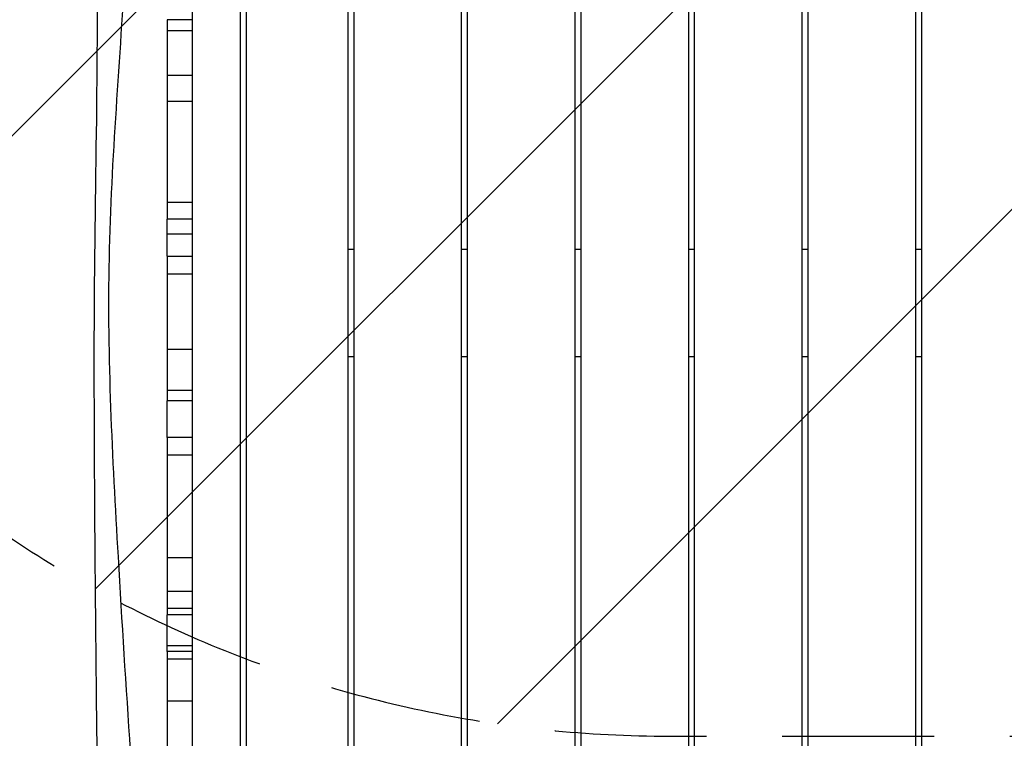
# Model space of a CAD drawing. Units: millimetres. Extents: x -2880 to 3016, y -4183 to 3327.
# Drawn here: x -1404 to -581, y -1017 to -416 of the extents above; entities that cross this region are included whole.
import ezdxf

# ---------------------------------------------------------------- set-up
doc = ezdxf.new("R2010")
doc.units = ezdxf.units.MM
doc.header["$LTSCALE"] = 20
doc.linetypes.add('HIDDEN', pattern=[9.524999999999999, 6.35, -3.175])
for name, color, linetype in [('2d', 230, 'Continuous'), ('AS-Free_Space', 31, 'HIDDEN'), ('AS-Free_Space_Hatch', 31, 'Continuous')]:
    doc.layers.add(name, color=color, linetype=linetype)

msp = doc.modelspace()

# ---------------------------------------------------------------- hatches: boundary and pattern name
at = {"layer": 'AS-Free_Space_Hatch'}
h = msp.add_hatch(dxfattribs=at)
h.set_pattern_fill('ANSI31', color=256, scale=100, angle=180, style=0)
h.set_pattern_definition([(225, (0, 0), (224.5064030267288, -224.5064030267289), [])])
edge = h.paths.add_edge_path()
edge.add_arc((-444.451469848046, -15.005631477853), 999.9999999999998, 270, 360)
edge.add_line((555.5485301519539, -15.00563147785306), (555.5485301519545, 1826.728733133624))
edge.add_arc((-444.4514698480451, 1826.728733133624), 999.9999999999997, 359.9999999999999, 450.0000000000001)
edge.add_line((-444.4514698480465, 2826.728733133624), (-860.5485301519521, 2826.728733133624))
edge.add_arc((-860.5485301519519, 1826.728733133624), 1000, 90.00000000000001, 180)
edge.add_line((-1860.548530151952, 1826.728733133624), (-1860.548530151953, -15.00563147785215))
edge.add_arc((-860.5485301519527, -15.00563147785221), 1000, 180, 270)
edge.add_line((-860.5485301519528, -1015.005631477852), (-444.4514698480459, -1015.005631477853))

# ---------------------------------------------------------------- linework, layer by layer
at = {"layer": '2d'}
for p, q in [((-1259.999999999999, -82.27922061357913), (-1259.999999999999, -1222.720779386419)), ((-1219.999999999999, -90.54200238396061), (-1219.999999999999, -1214.542002383961)), ((-1214.999999999999, -90.0000000070695), (-1214.999999999999, -1215.000000007071)), ((-1129.999999999999, -107.686929537088), (-1129.999999999999, -1214.542002383961)), ((-1124.999999999999, -107.7190315383004), (-1124.999999999999, -1214.542002383961)), ((-1034.999999999999, -108.5552086021407), (-1034.999999999999, -1214.542002383961)), ((-1029.999999999999, -108.61054831602), (-1029.999999999999, -1214.542002383961)), ((-939.9999999999991, -109.5859433348242), (-939.9999999999991, -1214.542002383961)), ((-934.9999999999991, -109.6346424520243), (-934.9999999999991, -1214.542002383961)), ((-844.9999999999991, -110.3820930113661), (-844.9999999999991, -1214.542002383961)), ((-839.9999999999991, -110.4163863618369), (-839.9999999999991, -1214.542002383961)), ((-749.9999999999991, -110.868193176465), (-749.9999999999991, -1214.542002383961)), ((-744.9999999999991, -110.8762972715549), (-744.9999999999991, -1214.542002383961)), ((-654.9999999999991, -110.6478735924056), (-654.9999999999991, -1214.542002383961)), ((-649.9999999999991, -110.6165122858611), (-649.9999999999991, -1214.542002383961)), ((-1280.999999999999, -415.5538246245424), (-1280.999999999999, -582.359073132583)), ((-1259.999999999999, -415.5538246245424), (-1280.999999999999, -415.5538246245424)), ((-1259.999999999999, -424.8626354756898), (-1280.999999999999, -424.8626354756898)), ((-1280.999999999999, -461.9659271199607), (-1259.999999999999, -461.9659271199607)), ((-1259.999999999999, -483.9548669461265), (-1280.999999999999, -483.9548669461265)), ((-1280.999999999999, -568.2211758791736), (-1259.999999999999, -568.2211758791736)), ((-1259.999999999999, -582.359073132583), (-1280.999999999999, -582.359073132583)), ((-1259.999999999999, -595.0417625347827), (-1280.999999999999, -595.0417625347827)), ((-1259.999999999999, -595.0447683585053), (-1280.999999999999, -595.0447683585053)), ((-1130.000000000001, -607.5000000070695), (-1124.999999999999, -607.5000000070695)), ((-1035.000000000001, -607.5000000070695), (-1030.000000000001, -607.5000000070695)), ((-939.9999999999991, -607.5000000070695), (-934.9999999999991, -607.5000000070695)), ((-844.9999999999991, -607.5000000070695), (-839.9999999999991, -607.5000000070695)), ((-749.9999999999991, -607.5000000070695), (-744.9999999999991, -607.5000000070695)), ((-654.9999999999991, -607.5000000070695), (-649.9999999999991, -607.5000000070695)), ((-1280.999999999999, -613.3713787735533), (-1280.999999999999, -734.3554662954275)), ((-1280.999999999999, -613.4457402790604), (-1259.999999999999, -613.4457402790604)), ((-1259.999999999999, -628.3440398232606), (-1280.999999999999, -628.3440398232606)), ((-1280.999999999999, -691.2686924148247), (-1259.999999999999, -691.2686924148247)), ((-1130.000000000001, -697.5000000070695), (-1124.999999999999, -697.5000000070695)), ((-1034.999999999999, -697.5000000070695), (-1030.000000000001, -697.5000000070695)), ((-939.9999999999991, -697.5000000070695), (-934.9999999999991, -697.5000000070695)), ((-844.9999999999991, -697.5000000070695), (-839.9999999999991, -697.5000000070695)), ((-749.9999999999991, -697.5000000070695), (-744.9999999999991, -697.5000000070695)), ((-654.9999999999991, -697.5000000070695), (-649.9999999999991, -697.5000000070695)), ((-1259.999999999999, -725.6774669609049), (-1280.999999999999, -725.6774669609049)), ((-1259.999999999999, -734.355466295442), (-1280.999999999999, -734.355466295442)), ((-1259.999999999999, -765.2448541782824), (-1280.999999999999, -765.2448541782824)), ((-1280.999999999999, -765.2476395120384), (-1280.999999999999, -913.4650377633634)), ((-1259.999999999999, -779.7838497618004), (-1280.999999999999, -779.7838497618004)), ((-1259.999999999999, -865.9221989674907), (-1280.999999999999, -865.9221989674907)), ((-1259.999999999999, -893.8971033966072), (-1280.999999999999, -893.8971033966072)), ((-1280.999999999999, -908.0089628103278), (-1259.999999999999, -908.0089628103278)), ((-1259.999999999999, -913.4650377633634), (-1280.999999999999, -913.4650377633634)), ((-1259.999999999999, -939.4708203753535), (-1280.999999999999, -939.4708203753535)), ((-1280.999999999999, -944.1511672572315), (-1280.999999999999, -1053.34609604424)), ((-1259.999999999999, -944.2095620841801), (-1280.999999999999, -944.2095620841801)), ((-1259.999999999999, -950.6236509845558), (-1280.999999999999, -950.6236509845558)), ((-1259.999999999999, -985.8178004992615), (-1280.999999999999, -985.8178004992615))]:
    msp.add_line(p, q, dxfattribs=at)
for points, knots in [([(-1338.499936237152, -1189.999999999999), (-1338.478860960698, -1156.701500587448), (-1338.696775970634, -1123.397695929943), (-1339.69211390719, -1013.993420213438), (-1340.726416710869, -937.8045186865047), (-1341.708209476553, -801.608743348771), (-1342.097444708993, -741.5898947882952), (-1341.858707159935, -620.7437491642622), (-1340.759703464883, -559.8763314396156), (-1339.295585357598, -440.1516083407887), (-1339.280071950493, -381.2735343755076), (-1339.197918326779, -253.2632103954393), (-1338.902406838143, -184.1286038010921), (-1338.500062143797, -114.9999999999991)], [0, 0, 0, 0, 10.00024576342489, 10.00024576342489, 32.84368052162861, 32.84368052162861, 50.86870340265077, 50.86870340265077, 69.12510919329144, 69.12510919329144, 86.78894720689824, 86.78894720689824, 107.5292951060758, 107.5292951060758, 107.5292951060758, 107.5292951060758]), ([(-1310.083090895526, -114.9999999999991), (-1310.728538715716, -198.4178213610166), (-1312.543239091287, -365.2619434337985), (-1335.762004384224, -614.863313374487), (-1321.315522842274, -890.2646635156771), (-1308.731448110691, -1081.677023801908), (-1299.146010547794, -1189.999999999999)], [0, 0, 0, 0, 0.2322215278627753, 0.4648524715150499, 0.6973524183103421, 1, 1, 1, 1]), ([(-1280.999999999999, -613.3713739197128), (-1280.999999999999, -604.8787675064332), (-1280.999999999999, -596.4594275441659), (-1280.999999999999, -585.9507255438484), (-1280.999999999999, -584.1550000061079), (-1280.999999999999, -582.3590731028826)], [2044.411482844401, 2044.411482844401, 2044.411482844401, 2044.411482844401, 2066.196901761522, 2066.196901761522, 2070.686310854892, 2070.686310854892, 2070.686310854892, 2070.686310854892])]:
    msp.add_open_spline(points, degree=3, knots=knots, dxfattribs=at)
for points in [[(-1281.000000000796, -765.2476464223373), (-1281.000000000898, -755.063033653495), (-1281.000000000992, -744.7667191567989), (-1281.000000001069, -734.3555042878515)], [(-1280.999999999999, -944.1511675061292), (-1280.999999999999, -933.9140143758586), (-1280.999999999999, -923.6898763476011), (-1280.999999999999, -913.4650376260552)]]:
    msp.add_open_spline(points, degree=3, dxfattribs=at)
at = {"layer": 'AS-Free_Space', "flags": 128}
msp.add_lwpolyline([(-444.451469848046, -1015.005631477853, 0.414213562373095), (555.5485301519539, -15.00563147785306), (555.5485301519545, 1826.728733133624, 0.4142135623730956), (-444.4514698480465, 2826.728733133624), (-860.5485301519521, 2826.728733133624, 0.4142135623730949), (-1860.548530151952, 1826.728733133624), (-1860.548530151953, -15.00563147785215, 0.414213562373095), (-860.5485301519528, -1015.005631477852), (-444.4514698480459, -1015.005631477853)], format="xyb", close=True, dxfattribs=at)

doc.saveas('drawing.dxf')
